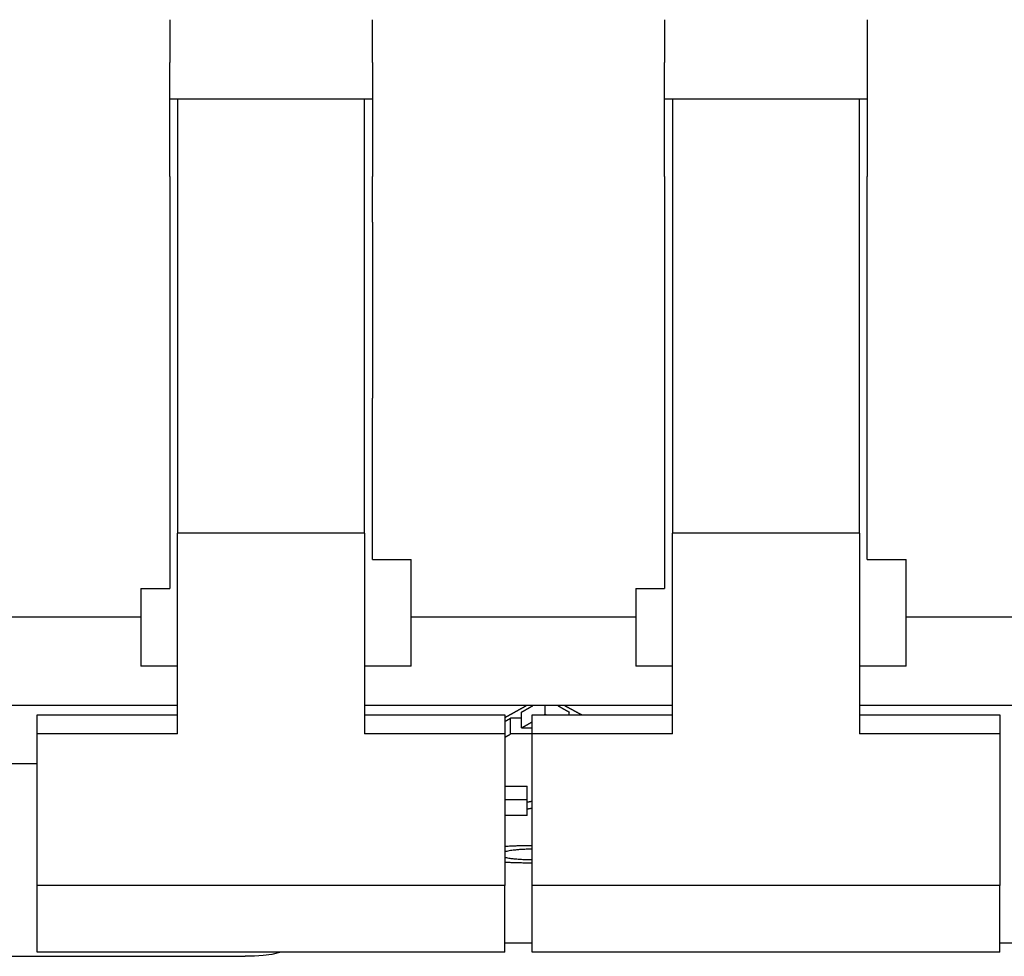
# Model space of a CAD drawing. Extents: x 81 to 689, y 70 to 556.
# Drawn here: x 326 to 339, y 70 to 82 of the extents above; entities that cross this region are included whole.
import ezdxf

# ---------------------------------------------------------------- set-up
doc = ezdxf.new("R2010")
doc.units = 0
doc.layers.add('VISIBLE__ISO_', color=7, linetype='CONTINUOUS')

msp = doc.modelspace()

# ---------------------------------------------------------------- linework, layer by layer
at = {"layer": 'VISIBLE__ISO_'}
for p, q in [((328.224, 82.194), (328.224, 81.644)), ((330.824, 81.644), (330.824, 82.194)), ((334.574, 82.194), (334.574, 81.644)), ((337.174, 82.194), (337.174, 81.644)), ((328.224, 80.182), (328.224, 81.644)), ((330.824, 81.644), (330.824, 80.182)), ((334.574, 80.182), (334.574, 81.644)), ((337.174, 81.644), (337.174, 80.182)), ((330.824, 81.172), (328.224, 81.172)), ((328.324, 81.172), (328.324, 75.606)), ((330.724, 75.606), (330.724, 81.172)), ((337.174, 81.172), (334.574, 81.172)), ((334.674, 81.172), (334.674, 75.606)), ((337.074, 75.606), (337.074, 81.172)), ((328.224, 80.182), (328.224, 79.596)), ((330.824, 79.596), (330.824, 80.182)), ((334.574, 80.182), (334.574, 79.596)), ((337.174, 79.596), (337.174, 80.182)), ((328.224, 79.596), (328.224, 77.335)), ((330.824, 79.596), (330.824, 77.335)), ((334.574, 79.596), (334.574, 77.335)), ((337.174, 77.335), (337.174, 79.596)), ((328.224, 77.335), (328.224, 74.894)), ((330.824, 75.267), (330.824, 77.335)), ((334.574, 77.335), (334.574, 74.894)), ((337.174, 75.267), (337.174, 77.335)), ((328.324, 73.03), (328.324, 75.606)), ((330.724, 75.606), (328.324, 75.606)), ((330.724, 75.606), (330.724, 73.03)), ((334.674, 73.03), (334.674, 75.606)), ((337.074, 75.606), (334.674, 75.606)), ((337.074, 75.606), (337.074, 73.03)), ((330.824, 75.267), (331.324, 75.267)), ((331.324, 74.53), (331.324, 75.267)), ((337.174, 75.267), (337.674, 75.267)), ((337.674, 74.53), (337.674, 75.267)), ((327.855, 74.894), (327.855, 74.53)), ((327.855, 74.894), (328.224, 74.894)), ((334.205, 74.894), (334.205, 74.53)), ((334.205, 74.894), (334.574, 74.894)), ((324.974, 74.53), (327.855, 74.53)), ((327.855, 74.53), (327.855, 73.897)), ((331.324, 74.53), (334.205, 74.53)), ((331.324, 73.897), (331.324, 74.53)), ((334.205, 74.53), (334.205, 73.897)), ((337.674, 74.53), (339.074, 74.53)), ((337.674, 73.897), (337.674, 74.53)), ((328.324, 73.897), (327.855, 73.897)), ((331.324, 73.897), (330.724, 73.897)), ((334.674, 73.897), (334.205, 73.897)), ((337.674, 73.897), (337.074, 73.897)), ((328.324, 73.391), (324.374, 73.391)), ((326.524, 73.274), (328.324, 73.274)), ((326.524, 73.03), (326.524, 73.274)), ((334.674, 73.391), (330.724, 73.391)), ((330.724, 73.274), (332.524, 73.274)), ((332.524, 73.274), (332.524, 73.03)), ((332.738, 73.106), (332.738, 73.308)), ((332.874, 73.274), (334.674, 73.274)), ((332.874, 73.03), (332.874, 73.274)), ((333.042, 73.281), (333.042, 73.391)), ((333.351, 73.274), (333.351, 73.308)), ((339.074, 73.391), (337.074, 73.391)), ((337.074, 73.274), (338.874, 73.274)), ((338.874, 73.274), (338.874, 73.03)), ((332.738, 73.23), (332.598, 73.23)), ((332.598, 73.027), (332.598, 73.23)), ((328.324, 73.03), (326.524, 73.03)), ((326.524, 71.081), (326.524, 73.03)), ((332.524, 73.03), (330.724, 73.03)), ((332.524, 73.03), (332.524, 71.081)), ((332.874, 73.027), (332.598, 73.027)), ((332.738, 73.106), (332.874, 73.106)), ((334.674, 73.03), (332.874, 73.03)), ((332.874, 71.081), (332.874, 73.03)), ((338.874, 73.03), (337.074, 73.03)), ((338.874, 73.03), (338.874, 71.081)), ((326.174, 72.649), (326.524, 72.649)), ((332.524, 72.359), (332.81, 72.359)), ((332.81, 72.154), (332.81, 72.359)), ((332.81, 72.183), (332.524, 72.183)), ((332.81, 72.066), (332.81, 72.154)), ((332.81, 71.981), (332.81, 72.066)), ((332.81, 71.981), (332.524, 71.981)), ((332.524, 71.081), (326.524, 71.081)), ((326.524, 70.226), (326.524, 71.081)), ((332.524, 70.226), (332.524, 71.081)), ((338.874, 71.081), (332.874, 71.081)), ((332.874, 70.226), (332.874, 71.081)), ((338.874, 70.226), (338.874, 71.081)), ((332.874, 70.341), (332.524, 70.341)), ((351.724, 70.341), (338.874, 70.341)), ((322.097, 70.174), (329.193, 70.174)), ((332.524, 70.226), (326.524, 70.226)), ((338.874, 70.226), (332.874, 70.226))]:
    msp.add_line(p, q, dxfattribs=at)
at = {"layer": 'VISIBLE__ISO_', "flags": 128}
for points in [[(332.524, 71.587), (332.539, 71.588), (332.554, 71.589), (332.568, 71.589), (332.582, 71.59), (332.596, 71.591), (332.61, 71.591), (332.624, 71.592), (332.638, 71.592), (332.652, 71.593), (332.667, 71.593), (332.681, 71.594), (332.696, 71.594), (332.71, 71.594), (332.725, 71.595), (332.74, 71.595), (332.755, 71.595), (332.769, 71.595), (332.784, 71.596), (332.799, 71.596), (332.814, 71.596), (332.829, 71.596), (332.844, 71.596), (332.859, 71.596), (332.874, 71.596)], [(332.874, 71.548), (332.858, 71.548), (332.842, 71.548), (332.827, 71.548), (332.811, 71.547), (332.796, 71.547), (332.781, 71.546), (332.766, 71.546), (332.752, 71.545), (332.737, 71.544), (332.724, 71.543), (332.711, 71.543), (332.698, 71.542), (332.685, 71.541), (332.673, 71.54), (332.66, 71.538), (332.646, 71.537), (332.63, 71.535), (332.613, 71.533), (332.596, 71.53), (332.579, 71.527), (332.562, 71.524), (332.548, 71.521), (332.535, 71.518), (332.524, 71.515)], [(332.524, 71.447), (332.535, 71.444), (332.547, 71.441), (332.559, 71.438), (332.573, 71.435), (332.586, 71.433), (332.6, 71.431), (332.613, 71.429), (332.627, 71.428), (332.64, 71.426), (332.653, 71.425), (332.666, 71.424), (332.679, 71.423), (332.693, 71.421), (332.707, 71.42), (332.722, 71.42), (332.737, 71.419), (332.753, 71.418), (332.769, 71.417), (332.786, 71.417), (332.803, 71.416), (332.821, 71.416), (332.838, 71.415), (332.856, 71.415), (332.874, 71.415)], [(332.874, 71.37), (332.859, 71.37), (332.843, 71.37), (332.828, 71.371), (332.813, 71.371), (332.798, 71.371), (332.783, 71.371), (332.768, 71.371), (332.753, 71.371), (332.738, 71.372), (332.723, 71.372), (332.708, 71.372), (332.694, 71.373), (332.679, 71.373), (332.664, 71.373), (332.65, 71.374), (332.635, 71.374), (332.621, 71.375), (332.607, 71.375), (332.593, 71.376), (332.578, 71.376), (332.565, 71.377), (332.551, 71.377), (332.537, 71.378), (332.524, 71.379)], [(329.65, 70.226), (329.536, 70.199), (329.423, 70.185), (329.31, 70.176), (329.193, 70.174)]]:
    msp.add_lwpolyline(points, dxfattribs=at)
at = {"layer": 'VISIBLE__ISO_'}
for points in [[(332.524, 73.239, 0), (332.526, 73.24, 0), (332.528, 73.242, 0), (332.531, 73.243, 0), (332.533, 73.244, 0), (332.535, 73.245, 0), (332.537, 73.246, 0), (332.539, 73.248, 0), (332.541, 73.249, 0), (332.543, 73.25, 0), (332.546, 73.251, 0), (332.548, 73.252, 0), (332.55, 73.253, 0), (332.552, 73.255, 0), (332.554, 73.256, 0), (332.556, 73.257, 0), (332.558, 73.258, 0), (332.561, 73.259, 0), (332.563, 73.26, 0), (332.565, 73.262, 0), (332.567, 73.263, 0), (332.569, 73.264, 0), (332.571, 73.265, 0), (332.573, 73.266, 0), (332.576, 73.267, 0), (332.578, 73.269, 0), (332.58, 73.27, 0), (332.582, 73.271, 0), (332.584, 73.272, 0), (332.586, 73.273, 0), (332.588, 73.275, 0), (332.591, 73.276, 0), (332.593, 73.277, 0), (332.595, 73.278, 0), (332.597, 73.279, 0), (332.599, 73.281, 0), (332.601, 73.282, 0), (332.603, 73.283, 0), (332.606, 73.284, 0), (332.608, 73.285, 0), (332.61, 73.286, 0), (332.612, 73.287, 0), (332.614, 73.289, 0), (332.616, 73.29, 0), (332.618, 73.291, 0), (332.621, 73.292, 0), (332.623, 73.293, 0), (332.625, 73.295, 0), (332.627, 73.296, 0), (332.629, 73.297, 0), (332.631, 73.298, 0), (332.634, 73.299, 0), (332.636, 73.3, 0), (332.638, 73.302, 0), (332.64, 73.303, 0), (332.642, 73.304, 0), (332.644, 73.305, 0), (332.646, 73.306, 0), (332.649, 73.308, 0), (332.651, 73.309, 0), (332.653, 73.31, 0), (332.655, 73.311, 0), (332.657, 73.312, 0), (332.659, 73.314, 0), (332.661, 73.315, 0), (332.664, 73.316, 0), (332.666, 73.317, 0), (332.668, 73.318, 0), (332.67, 73.32, 0), (332.672, 73.321, 0), (332.674, 73.322, 0), (332.676, 73.323, 0), (332.679, 73.324, 0), (332.681, 73.325, 0), (332.683, 73.327, 0), (332.685, 73.328, 0), (332.687, 73.329, 0), (332.689, 73.33, 0), (332.691, 73.331, 0), (332.694, 73.333, 0), (332.696, 73.334, 0), (332.698, 73.335, 0), (332.7, 73.336, 0), (332.702, 73.337, 0), (332.704, 73.338, 0), (332.706, 73.34, 0), (332.709, 73.341, 0), (332.711, 73.342, 0), (332.713, 73.343, 0), (332.715, 73.344, 0), (332.717, 73.346, 0), (332.719, 73.347, 0), (332.721, 73.348, 0), (332.724, 73.349, 0), (332.726, 73.35, 0), (332.728, 73.352, 0), (332.73, 73.353, 0), (332.732, 73.354, 0), (332.734, 73.355, 0), (332.736, 73.356, 0), (332.739, 73.358, 0), (332.741, 73.359, 0), (332.743, 73.36, 0), (332.745, 73.361, 0), (332.747, 73.362, 0), (332.749, 73.364, 0), (332.751, 73.365, 0), (332.754, 73.366, 0), (332.756, 73.367, 0), (332.758, 73.368, 0), (332.76, 73.37, 0), (332.762, 73.371, 0), (332.764, 73.372, 0), (332.766, 73.373, 0), (332.769, 73.374, 0), (332.771, 73.376, 0), (332.773, 73.377, 0), (332.775, 73.378, 0), (332.777, 73.379, 0), (332.779, 73.38, 0), (332.781, 73.382, 0), (332.784, 73.383, 0), (332.786, 73.384, 0), (332.788, 73.385, 0), (332.79, 73.386, 0), (332.792, 73.388, 0), (332.794, 73.389, 0), (332.796, 73.39, 0), (332.799, 73.391, 0)], [(332.738, 73.308, 0), (332.739, 73.308, 0), (332.74, 73.309, 0), (332.741, 73.31, 0), (332.743, 73.311, 0), (332.744, 73.311, 0), (332.745, 73.312, 0), (332.746, 73.312, 0), (332.747, 73.313, 0), (332.748, 73.314, 0), (332.749, 73.314, 0), (332.751, 73.315, 0), (332.752, 73.316, 0), (332.753, 73.316, 0), (332.754, 73.317, 0), (332.755, 73.318, 0), (332.756, 73.318, 0), (332.757, 73.319, 0), (332.758, 73.32, 0), (332.76, 73.32, 0), (332.761, 73.321, 0), (332.762, 73.322, 0), (332.763, 73.322, 0), (332.764, 73.323, 0), (332.765, 73.323, 0), (332.766, 73.324, 0), (332.768, 73.325, 0), (332.769, 73.325, 0), (332.77, 73.326, 0), (332.771, 73.327, 0), (332.772, 73.327, 0), (332.773, 73.328, 0), (332.774, 73.329, 0), (332.775, 73.329, 0), (332.777, 73.33, 0), (332.778, 73.331, 0), (332.779, 73.331, 0), (332.78, 73.332, 0), (332.781, 73.332, 0), (332.782, 73.333, 0), (332.783, 73.334, 0), (332.785, 73.334, 0), (332.786, 73.335, 0), (332.787, 73.336, 0), (332.788, 73.336, 0), (332.789, 73.337, 0), (332.79, 73.338, 0), (332.791, 73.338, 0), (332.792, 73.339, 0), (332.794, 73.34, 0), (332.795, 73.34, 0), (332.796, 73.341, 0), (332.797, 73.342, 0), (332.798, 73.342, 0), (332.799, 73.343, 0), (332.8, 73.344, 0), (332.802, 73.344, 0), (332.803, 73.345, 0), (332.804, 73.346, 0), (332.805, 73.346, 0), (332.806, 73.347, 0), (332.807, 73.347, 0), (332.808, 73.348, 0), (332.809, 73.349, 0), (332.811, 73.349, 0), (332.812, 73.35, 0), (332.813, 73.351, 0), (332.814, 73.351, 0), (332.815, 73.352, 0), (332.816, 73.353, 0), (332.817, 73.353, 0), (332.819, 73.354, 0), (332.82, 73.355, 0), (332.821, 73.355, 0), (332.822, 73.356, 0), (332.823, 73.356, 0), (332.824, 73.357, 0), (332.825, 73.358, 0), (332.827, 73.359, 0), (332.828, 73.359, 0), (332.829, 73.36, 0), (332.83, 73.36, 0), (332.831, 73.361, 0), (332.832, 73.362, 0), (332.833, 73.362, 0), (332.834, 73.363, 0), (332.836, 73.364, 0), (332.837, 73.364, 0), (332.838, 73.365, 0), (332.839, 73.366, 0), (332.84, 73.366, 0), (332.841, 73.367, 0), (332.842, 73.368, 0), (332.844, 73.368, 0), (332.845, 73.369, 0), (332.846, 73.37, 0), (332.847, 73.37, 0), (332.848, 73.371, 0), (332.849, 73.371, 0), (332.85, 73.372, 0), (332.851, 73.373, 0), (332.853, 73.374, 0), (332.854, 73.374, 0), (332.855, 73.375, 0), (332.856, 73.375, 0), (332.857, 73.376, 0), (332.858, 73.377, 0), (332.859, 73.377, 0), (332.861, 73.378, 0), (332.862, 73.379, 0), (332.863, 73.379, 0), (332.864, 73.38, 0), (332.865, 73.381, 0), (332.866, 73.381, 0), (332.867, 73.382, 0), (332.868, 73.383, 0), (332.87, 73.383, 0), (332.871, 73.384, 0), (332.872, 73.385, 0), (332.873, 73.385, 0), (332.874, 73.386, 0), (332.875, 73.386, 0), (332.876, 73.387, 0), (332.878, 73.388, 0), (332.879, 73.388, 0), (332.88, 73.389, 0), (332.881, 73.39, 0), (332.882, 73.391, 0), (332.883, 73.391, 0)], [(333.029, 73.274, 0), (333.029, 73.274, 0), (333.03, 73.274, 0), (333.03, 73.274, 0), (333.03, 73.274, 0), (333.03, 73.274, 0), (333.03, 73.274, 0), (333.03, 73.274, 0), (333.03, 73.274, 0), (333.03, 73.274, 0), (333.03, 73.274, 0), (333.03, 73.274, 0), (333.031, 73.274, 0), (333.031, 73.274, 0), (333.031, 73.275, 0), (333.031, 73.275, 0), (333.031, 73.275, 0), (333.031, 73.275, 0), (333.031, 73.275, 0), (333.031, 73.275, 0), (333.031, 73.275, 0), (333.031, 73.275, 0), (333.032, 73.275, 0), (333.032, 73.275, 0), (333.032, 73.275, 0), (333.032, 73.275, 0), (333.032, 73.275, 0), (333.032, 73.275, 0), (333.032, 73.275, 0), (333.032, 73.275, 0), (333.032, 73.275, 0), (333.032, 73.275, 0), (333.033, 73.276, 0), (333.033, 73.276, 0), (333.033, 73.276, 0), (333.033, 73.276, 0), (333.033, 73.276, 0), (333.033, 73.276, 0), (333.033, 73.276, 0), (333.033, 73.276, 0), (333.033, 73.276, 0), (333.033, 73.276, 0), (333.034, 73.276, 0), (333.034, 73.276, 0), (333.034, 73.276, 0), (333.034, 73.276, 0), (333.034, 73.276, 0), (333.034, 73.276, 0), (333.034, 73.276, 0), (333.034, 73.277, 0), (333.034, 73.277, 0), (333.034, 73.277, 0), (333.035, 73.277, 0), (333.035, 73.277, 0), (333.035, 73.277, 0), (333.035, 73.277, 0), (333.035, 73.277, 0), (333.035, 73.277, 0), (333.035, 73.277, 0), (333.035, 73.277, 0), (333.035, 73.277, 0), (333.036, 73.277, 0), (333.036, 73.277, 0), (333.036, 73.277, 0), (333.036, 73.278, 0), (333.036, 73.278, 0), (333.036, 73.278, 0), (333.036, 73.278, 0), (333.036, 73.278, 0), (333.036, 73.278, 0), (333.036, 73.278, 0), (333.037, 73.278, 0), (333.037, 73.278, 0), (333.037, 73.278, 0), (333.037, 73.278, 0), (333.037, 73.278, 0), (333.037, 73.278, 0), (333.037, 73.278, 0), (333.037, 73.278, 0), (333.037, 73.278, 0), (333.037, 73.278, 0), (333.038, 73.278, 0), (333.038, 73.279, 0), (333.038, 73.279, 0), (333.038, 73.279, 0), (333.038, 73.279, 0), (333.038, 73.279, 0), (333.038, 73.279, 0), (333.038, 73.279, 0), (333.038, 73.279, 0), (333.038, 73.279, 0), (333.039, 73.279, 0), (333.039, 73.279, 0), (333.039, 73.279, 0), (333.039, 73.279, 0), (333.039, 73.279, 0), (333.039, 73.279, 0), (333.039, 73.279, 0), (333.039, 73.279, 0), (333.039, 73.28, 0), (333.039, 73.28, 0), (333.04, 73.28, 0), (333.04, 73.28, 0), (333.04, 73.28, 0), (333.04, 73.28, 0), (333.04, 73.28, 0), (333.04, 73.28, 0), (333.04, 73.28, 0), (333.04, 73.28, 0), (333.04, 73.28, 0), (333.04, 73.28, 0), (333.041, 73.28, 0), (333.041, 73.28, 0), (333.041, 73.28, 0), (333.041, 73.281, 0), (333.041, 73.281, 0), (333.041, 73.281, 0), (333.041, 73.281, 0), (333.041, 73.281, 0), (333.041, 73.281, 0), (333.042, 73.281, 0), (333.042, 73.281, 0), (333.042, 73.281, 0), (333.042, 73.281, 0), (333.042, 73.281, 0), (333.042, 73.281, 0), (333.042, 73.281, 0), (333.042, 73.281, 0), (333.042, 73.281, 0)], [(333.042, 73.281, 0), (333.042, 73.281, 0), (333.043, 73.281, 0), (333.043, 73.281, 0), (333.043, 73.281, 0), (333.043, 73.281, 0), (333.043, 73.281, 0), (333.043, 73.281, 0), (333.043, 73.281, 0), (333.043, 73.281, 0), (333.043, 73.281, 0), (333.043, 73.281, 0), (333.044, 73.281, 0), (333.044, 73.281, 0), (333.044, 73.281, 0), (333.044, 73.28, 0), (333.044, 73.28, 0), (333.044, 73.28, 0), (333.044, 73.28, 0), (333.044, 73.28, 0), (333.044, 73.28, 0), (333.044, 73.28, 0), (333.045, 73.28, 0), (333.045, 73.28, 0), (333.045, 73.28, 0), (333.045, 73.28, 0), (333.045, 73.28, 0), (333.045, 73.28, 0), (333.045, 73.28, 0), (333.045, 73.28, 0), (333.045, 73.279, 0), (333.046, 73.279, 0), (333.046, 73.279, 0), (333.046, 73.279, 0), (333.046, 73.279, 0), (333.046, 73.279, 0), (333.046, 73.279, 0), (333.046, 73.279, 0), (333.046, 73.279, 0), (333.046, 73.279, 0), (333.046, 73.279, 0), (333.047, 73.279, 0), (333.047, 73.279, 0), (333.047, 73.279, 0), (333.047, 73.279, 0), (333.047, 73.279, 0), (333.047, 73.279, 0), (333.047, 73.278, 0), (333.047, 73.278, 0), (333.047, 73.278, 0), (333.047, 73.278, 0), (333.048, 73.278, 0), (333.048, 73.278, 0), (333.048, 73.278, 0), (333.048, 73.278, 0), (333.048, 73.278, 0), (333.048, 73.278, 0), (333.048, 73.278, 0), (333.048, 73.278, 0), (333.048, 73.278, 0), (333.049, 73.278, 0), (333.049, 73.278, 0), (333.049, 73.278, 0), (333.049, 73.278, 0), (333.049, 73.278, 0), (333.049, 73.277, 0), (333.049, 73.277, 0), (333.049, 73.277, 0), (333.049, 73.277, 0), (333.049, 73.277, 0), (333.05, 73.277, 0), (333.05, 73.277, 0), (333.05, 73.277, 0), (333.05, 73.277, 0), (333.05, 73.277, 0), (333.05, 73.277, 0), (333.05, 73.277, 0), (333.05, 73.277, 0), (333.05, 73.277, 0), (333.05, 73.277, 0), (333.051, 73.276, 0), (333.051, 73.276, 0), (333.051, 73.276, 0), (333.051, 73.276, 0), (333.051, 73.276, 0), (333.051, 73.276, 0), (333.051, 73.276, 0), (333.051, 73.276, 0), (333.051, 73.276, 0), (333.051, 73.276, 0), (333.052, 73.276, 0), (333.052, 73.276, 0), (333.052, 73.276, 0), (333.052, 73.276, 0), (333.052, 73.276, 0), (333.052, 73.276, 0), (333.052, 73.276, 0), (333.052, 73.275, 0), (333.052, 73.275, 0), (333.053, 73.275, 0), (333.053, 73.275, 0), (333.053, 73.275, 0), (333.053, 73.275, 0), (333.053, 73.275, 0), (333.053, 73.275, 0), (333.053, 73.275, 0), (333.053, 73.275, 0), (333.053, 73.275, 0), (333.053, 73.275, 0), (333.054, 73.275, 0), (333.054, 73.275, 0), (333.054, 73.275, 0), (333.054, 73.275, 0), (333.054, 73.275, 0), (333.054, 73.275, 0), (333.054, 73.274, 0), (333.054, 73.274, 0), (333.054, 73.274, 0), (333.054, 73.274, 0), (333.055, 73.274, 0), (333.055, 73.274, 0), (333.055, 73.274, 0), (333.055, 73.274, 0), (333.055, 73.274, 0), (333.055, 73.274, 0), (333.055, 73.274, 0), (333.055, 73.274, 0), (333.055, 73.274, 0), (333.056, 73.274, 0)], [(333.204, 73.391, 0), (333.205, 73.391, 0), (333.206, 73.39, 0), (333.207, 73.389, 0), (333.209, 73.388, 0), (333.21, 73.388, 0), (333.211, 73.387, 0), (333.212, 73.386, 0), (333.213, 73.386, 0), (333.214, 73.385, 0), (333.215, 73.385, 0), (333.217, 73.384, 0), (333.218, 73.383, 0), (333.219, 73.383, 0), (333.22, 73.382, 0), (333.221, 73.381, 0), (333.222, 73.381, 0), (333.223, 73.38, 0), (333.225, 73.379, 0), (333.226, 73.379, 0), (333.227, 73.378, 0), (333.228, 73.377, 0), (333.229, 73.377, 0), (333.23, 73.376, 0), (333.232, 73.375, 0), (333.233, 73.375, 0), (333.234, 73.374, 0), (333.235, 73.374, 0), (333.236, 73.373, 0), (333.237, 73.372, 0), (333.238, 73.371, 0), (333.24, 73.371, 0), (333.241, 73.37, 0), (333.242, 73.37, 0), (333.243, 73.369, 0), (333.244, 73.368, 0), (333.245, 73.368, 0), (333.247, 73.367, 0), (333.248, 73.366, 0), (333.249, 73.366, 0), (333.25, 73.365, 0), (333.251, 73.364, 0), (333.252, 73.364, 0), (333.253, 73.363, 0), (333.255, 73.362, 0), (333.256, 73.362, 0), (333.257, 73.361, 0), (333.258, 73.36, 0), (333.259, 73.36, 0), (333.26, 73.359, 0), (333.261, 73.359, 0), (333.263, 73.358, 0), (333.264, 73.357, 0), (333.265, 73.356, 0), (333.266, 73.356, 0), (333.267, 73.355, 0), (333.268, 73.355, 0), (333.27, 73.354, 0), (333.271, 73.353, 0), (333.272, 73.353, 0), (333.273, 73.352, 0), (333.274, 73.351, 0), (333.275, 73.351, 0), (333.276, 73.35, 0), (333.278, 73.349, 0), (333.279, 73.349, 0), (333.28, 73.348, 0), (333.281, 73.347, 0), (333.282, 73.347, 0), (333.283, 73.346, 0), (333.285, 73.346, 0), (333.286, 73.345, 0), (333.287, 73.344, 0), (333.288, 73.344, 0), (333.289, 73.343, 0), (333.29, 73.342, 0), (333.291, 73.342, 0), (333.293, 73.341, 0), (333.294, 73.34, 0), (333.295, 73.34, 0), (333.296, 73.339, 0), (333.297, 73.338, 0), (333.298, 73.338, 0), (333.3, 73.337, 0), (333.301, 73.336, 0), (333.302, 73.336, 0), (333.303, 73.335, 0), (333.304, 73.334, 0), (333.305, 73.334, 0), (333.306, 73.333, 0), (333.308, 73.332, 0), (333.309, 73.332, 0), (333.31, 73.331, 0), (333.311, 73.331, 0), (333.312, 73.33, 0), (333.313, 73.329, 0), (333.314, 73.329, 0), (333.316, 73.328, 0), (333.317, 73.327, 0), (333.318, 73.327, 0), (333.319, 73.326, 0), (333.32, 73.325, 0), (333.321, 73.325, 0), (333.323, 73.324, 0), (333.324, 73.323, 0), (333.325, 73.323, 0), (333.326, 73.322, 0), (333.327, 73.322, 0), (333.328, 73.321, 0), (333.329, 73.32, 0), (333.331, 73.32, 0), (333.332, 73.319, 0), (333.333, 73.318, 0), (333.334, 73.318, 0), (333.335, 73.317, 0), (333.336, 73.316, 0), (333.338, 73.316, 0), (333.339, 73.315, 0), (333.34, 73.314, 0), (333.341, 73.314, 0), (333.342, 73.313, 0), (333.343, 73.312, 0), (333.344, 73.312, 0), (333.346, 73.311, 0), (333.347, 73.311, 0), (333.348, 73.31, 0), (333.349, 73.309, 0), (333.35, 73.308, 0), (333.351, 73.308, 0)], [(333.293, 73.391, 0), (333.295, 73.39, 0), (333.297, 73.389, 0), (333.298, 73.388, 0), (333.3, 73.387, 0), (333.302, 73.386, 0), (333.304, 73.386, 0), (333.305, 73.385, 0), (333.307, 73.384, 0), (333.309, 73.383, 0), (333.31, 73.382, 0), (333.312, 73.381, 0), (333.314, 73.38, 0), (333.315, 73.379, 0), (333.317, 73.378, 0), (333.319, 73.377, 0), (333.321, 73.376, 0), (333.322, 73.375, 0), (333.324, 73.374, 0), (333.326, 73.374, 0), (333.327, 73.373, 0), (333.329, 73.372, 0), (333.331, 73.371, 0), (333.332, 73.37, 0), (333.334, 73.369, 0), (333.336, 73.368, 0), (333.338, 73.367, 0), (333.339, 73.366, 0), (333.341, 73.365, 0), (333.343, 73.364, 0), (333.344, 73.363, 0), (333.346, 73.362, 0), (333.348, 73.362, 0), (333.349, 73.361, 0), (333.351, 73.36, 0), (333.353, 73.359, 0), (333.355, 73.358, 0), (333.356, 73.357, 0), (333.358, 73.356, 0), (333.36, 73.355, 0), (333.361, 73.354, 0), (333.363, 73.353, 0), (333.365, 73.352, 0), (333.366, 73.351, 0), (333.368, 73.35, 0), (333.37, 73.35, 0), (333.372, 73.349, 0), (333.373, 73.348, 0), (333.375, 73.347, 0), (333.377, 73.346, 0), (333.378, 73.345, 0), (333.38, 73.344, 0), (333.382, 73.343, 0), (333.383, 73.342, 0), (333.385, 73.341, 0), (333.387, 73.34, 0), (333.388, 73.34, 0), (333.39, 73.338, 0), (333.392, 73.338, 0), (333.394, 73.337, 0), (333.395, 73.336, 0), (333.397, 73.335, 0), (333.399, 73.334, 0), (333.4, 73.333, 0), (333.402, 73.332, 0), (333.404, 73.331, 0), (333.405, 73.33, 0), (333.407, 73.329, 0), (333.409, 73.328, 0), (333.411, 73.328, 0), (333.412, 73.327, 0), (333.414, 73.326, 0), (333.416, 73.325, 0), (333.417, 73.324, 0), (333.419, 73.323, 0), (333.421, 73.322, 0), (333.422, 73.321, 0), (333.424, 73.32, 0), (333.426, 73.319, 0), (333.428, 73.318, 0), (333.429, 73.317, 0), (333.431, 73.317, 0), (333.433, 73.316, 0), (333.434, 73.315, 0), (333.436, 73.314, 0), (333.438, 73.313, 0), (333.439, 73.312, 0), (333.441, 73.311, 0), (333.443, 73.31, 0), (333.445, 73.309, 0), (333.446, 73.308, 0), (333.448, 73.307, 0), (333.45, 73.306, 0), (333.451, 73.306, 0), (333.453, 73.305, 0), (333.455, 73.304, 0), (333.456, 73.303, 0), (333.458, 73.302, 0), (333.46, 73.301, 0), (333.462, 73.3, 0), (333.463, 73.299, 0), (333.465, 73.298, 0), (333.467, 73.297, 0), (333.468, 73.296, 0), (333.47, 73.296, 0), (333.472, 73.295, 0), (333.473, 73.294, 0), (333.475, 73.293, 0), (333.477, 73.292, 0), (333.479, 73.291, 0), (333.48, 73.29, 0), (333.482, 73.289, 0), (333.484, 73.288, 0), (333.485, 73.287, 0), (333.487, 73.286, 0), (333.489, 73.285, 0), (333.49, 73.285, 0), (333.492, 73.284, 0), (333.494, 73.283, 0), (333.496, 73.282, 0), (333.497, 73.281, 0), (333.499, 73.28, 0), (333.501, 73.279, 0), (333.502, 73.278, 0), (333.504, 73.277, 0), (333.506, 73.276, 0), (333.507, 73.275, 0), (333.509, 73.275, 0), (333.511, 73.274, 0)], [(332.524, 73.188, 0), (332.525, 73.189, 0), (332.525, 73.189, 0), (332.526, 73.189, 0), (332.526, 73.19, 0), (332.527, 73.19, 0), (332.528, 73.19, 0), (332.528, 73.191, 0), (332.529, 73.191, 0), (332.529, 73.191, 0), (332.53, 73.192, 0), (332.53, 73.192, 0), (332.531, 73.192, 0), (332.532, 73.192, 0), (332.532, 73.193, 0), (332.533, 73.193, 0), (332.533, 73.193, 0), (332.534, 73.194, 0), (332.535, 73.194, 0), (332.535, 73.194, 0), (332.536, 73.195, 0), (332.536, 73.195, 0), (332.537, 73.195, 0), (332.537, 73.196, 0), (332.538, 73.196, 0), (332.539, 73.196, 0), (332.539, 73.197, 0), (332.54, 73.197, 0), (332.54, 73.197, 0), (332.541, 73.198, 0), (332.541, 73.198, 0), (332.542, 73.198, 0), (332.543, 73.199, 0), (332.543, 73.199, 0), (332.544, 73.199, 0), (332.544, 73.2, 0), (332.545, 73.2, 0), (332.545, 73.2, 0), (332.546, 73.201, 0), (332.547, 73.201, 0), (332.547, 73.201, 0), (332.548, 73.201, 0), (332.548, 73.202, 0), (332.549, 73.202, 0), (332.549, 73.202, 0), (332.55, 73.203, 0), (332.551, 73.203, 0), (332.551, 73.203, 0), (332.552, 73.204, 0), (332.552, 73.204, 0), (332.553, 73.204, 0), (332.553, 73.205, 0), (332.554, 73.205, 0), (332.555, 73.205, 0), (332.555, 73.206, 0), (332.556, 73.206, 0), (332.556, 73.206, 0), (332.557, 73.207, 0), (332.558, 73.207, 0), (332.558, 73.207, 0), (332.559, 73.208, 0), (332.559, 73.208, 0), (332.56, 73.208, 0), (332.56, 73.209, 0), (332.561, 73.209, 0), (332.562, 73.209, 0), (332.562, 73.21, 0), (332.563, 73.21, 0), (332.563, 73.21, 0), (332.564, 73.21, 0), (332.564, 73.211, 0), (332.565, 73.211, 0), (332.566, 73.212, 0), (332.566, 73.212, 0), (332.567, 73.212, 0), (332.567, 73.212, 0), (332.568, 73.213, 0), (332.568, 73.213, 0), (332.569, 73.213, 0), (332.57, 73.214, 0), (332.57, 73.214, 0), (332.571, 73.214, 0), (332.571, 73.215, 0), (332.572, 73.215, 0), (332.572, 73.215, 0), (332.573, 73.216, 0), (332.574, 73.216, 0), (332.574, 73.216, 0), (332.575, 73.217, 0), (332.575, 73.217, 0), (332.576, 73.217, 0), (332.576, 73.218, 0), (332.577, 73.218, 0), (332.578, 73.218, 0), (332.578, 73.219, 0), (332.579, 73.219, 0), (332.579, 73.219, 0), (332.58, 73.219, 0), (332.581, 73.22, 0), (332.581, 73.22, 0), (332.582, 73.221, 0), (332.582, 73.221, 0), (332.583, 73.221, 0), (332.583, 73.222, 0), (332.584, 73.222, 0), (332.585, 73.222, 0), (332.585, 73.222, 0), (332.586, 73.223, 0), (332.586, 73.223, 0), (332.587, 73.223, 0), (332.587, 73.224, 0), (332.588, 73.224, 0), (332.589, 73.224, 0), (332.589, 73.225, 0), (332.59, 73.225, 0), (332.59, 73.225, 0), (332.591, 73.226, 0), (332.591, 73.226, 0), (332.592, 73.226, 0), (332.593, 73.227, 0), (332.593, 73.227, 0), (332.594, 73.227, 0), (332.594, 73.228, 0), (332.595, 73.228, 0), (332.595, 73.228, 0), (332.596, 73.229, 0), (332.597, 73.229, 0), (332.597, 73.229, 0), (332.598, 73.23, 0)], [(332.738, 73.106, 0), (332.739, 73.106, 0), (332.74, 73.107, 0), (332.741, 73.107, 0), (332.742, 73.108, 0), (332.743, 73.109, 0), (332.744, 73.109, 0), (332.745, 73.11, 0), (332.747, 73.11, 0), (332.748, 73.111, 0), (332.749, 73.112, 0), (332.75, 73.112, 0), (332.751, 73.113, 0), (332.752, 73.113, 0), (332.753, 73.114, 0), (332.754, 73.115, 0), (332.755, 73.115, 0), (332.756, 73.116, 0), (332.757, 73.117, 0), (332.758, 73.117, 0), (332.759, 73.118, 0), (332.76, 73.118, 0), (332.761, 73.119, 0), (332.762, 73.12, 0), (332.764, 73.12, 0), (332.765, 73.121, 0), (332.766, 73.121, 0), (332.767, 73.122, 0), (332.768, 73.123, 0), (332.769, 73.123, 0), (332.77, 73.124, 0), (332.771, 73.124, 0), (332.772, 73.125, 0), (332.773, 73.126, 0), (332.774, 73.126, 0), (332.775, 73.127, 0), (332.776, 73.127, 0), (332.777, 73.128, 0), (332.778, 73.129, 0), (332.78, 73.129, 0), (332.781, 73.13, 0), (332.782, 73.13, 0), (332.783, 73.131, 0), (332.784, 73.132, 0), (332.785, 73.132, 0), (332.786, 73.133, 0), (332.787, 73.133, 0), (332.788, 73.134, 0), (332.789, 73.135, 0), (332.79, 73.135, 0), (332.791, 73.136, 0), (332.792, 73.136, 0), (332.793, 73.137, 0), (332.794, 73.138, 0), (332.795, 73.138, 0), (332.797, 73.139, 0), (332.798, 73.139, 0), (332.799, 73.14, 0), (332.8, 73.141, 0), (332.801, 73.141, 0), (332.802, 73.142, 0), (332.803, 73.143, 0), (332.804, 73.143, 0), (332.805, 73.144, 0), (332.806, 73.144, 0), (332.807, 73.145, 0), (332.808, 73.146, 0), (332.809, 73.146, 0), (332.81, 73.147, 0), (332.811, 73.147, 0), (332.812, 73.148, 0), (332.814, 73.149, 0), (332.815, 73.149, 0), (332.816, 73.15, 0), (332.817, 73.15, 0), (332.818, 73.151, 0), (332.819, 73.152, 0), (332.82, 73.152, 0), (332.821, 73.153, 0), (332.822, 73.153, 0), (332.823, 73.154, 0), (332.824, 73.155, 0), (332.825, 73.155, 0), (332.826, 73.156, 0), (332.827, 73.157, 0), (332.828, 73.157, 0), (332.829, 73.158, 0), (332.831, 73.158, 0), (332.832, 73.159, 0), (332.833, 73.16, 0), (332.834, 73.16, 0), (332.835, 73.161, 0), (332.836, 73.162, 0), (332.837, 73.162, 0), (332.838, 73.163, 0), (332.839, 73.163, 0), (332.84, 73.164, 0), (332.841, 73.165, 0), (332.842, 73.165, 0), (332.843, 73.166, 0), (332.844, 73.166, 0), (332.845, 73.167, 0), (332.847, 73.168, 0), (332.848, 73.168, 0), (332.849, 73.169, 0), (332.85, 73.169, 0), (332.851, 73.17, 0), (332.852, 73.171, 0), (332.853, 73.171, 0), (332.854, 73.172, 0), (332.855, 73.172, 0), (332.856, 73.173, 0), (332.857, 73.174, 0), (332.858, 73.174, 0), (332.859, 73.175, 0), (332.86, 73.175, 0), (332.861, 73.176, 0), (332.862, 73.177, 0), (332.864, 73.177, 0), (332.865, 73.178, 0), (332.866, 73.179, 0), (332.867, 73.179, 0), (332.868, 73.18, 0), (332.869, 73.18, 0), (332.87, 73.181, 0), (332.871, 73.182, 0), (332.872, 73.182, 0), (332.873, 73.183, 0), (332.874, 73.183, 0)], [(332.524, 72.986, 0), (332.525, 72.986, 0), (332.525, 72.987, 0), (332.526, 72.987, 0), (332.526, 72.987, 0), (332.527, 72.988, 0), (332.528, 72.988, 0), (332.528, 72.988, 0), (332.529, 72.989, 0), (332.529, 72.989, 0), (332.53, 72.989, 0), (332.53, 72.99, 0), (332.531, 72.99, 0), (332.532, 72.99, 0), (332.532, 72.991, 0), (332.533, 72.991, 0), (332.533, 72.991, 0), (332.534, 72.992, 0), (332.535, 72.992, 0), (332.535, 72.992, 0), (332.536, 72.993, 0), (332.536, 72.993, 0), (332.537, 72.993, 0), (332.537, 72.993, 0), (332.538, 72.994, 0), (332.539, 72.994, 0), (332.539, 72.994, 0), (332.54, 72.995, 0), (332.54, 72.995, 0), (332.541, 72.995, 0), (332.541, 72.996, 0), (332.542, 72.996, 0), (332.543, 72.996, 0), (332.543, 72.997, 0), (332.544, 72.997, 0), (332.544, 72.997, 0), (332.545, 72.998, 0), (332.545, 72.998, 0), (332.546, 72.998, 0), (332.547, 72.999, 0), (332.547, 72.999, 0), (332.548, 72.999, 0), (332.548, 73, 0), (332.549, 73, 0), (332.549, 73, 0), (332.55, 73.001, 0), (332.551, 73.001, 0), (332.551, 73.001, 0), (332.552, 73.001, 0), (332.552, 73.002, 0), (332.553, 73.002, 0), (332.553, 73.002, 0), (332.554, 73.003, 0), (332.555, 73.003, 0), (332.555, 73.003, 0), (332.556, 73.004, 0), (332.556, 73.004, 0), (332.557, 73.004, 0), (332.558, 73.005, 0), (332.558, 73.005, 0), (332.559, 73.005, 0), (332.559, 73.006, 0), (332.56, 73.006, 0), (332.56, 73.006, 0), (332.561, 73.007, 0), (332.562, 73.007, 0), (332.562, 73.007, 0), (332.563, 73.008, 0), (332.563, 73.008, 0), (332.564, 73.008, 0), (332.564, 73.009, 0), (332.565, 73.009, 0), (332.566, 73.009, 0), (332.566, 73.01, 0), (332.567, 73.01, 0), (332.567, 73.01, 0), (332.568, 73.01, 0), (332.568, 73.011, 0), (332.569, 73.011, 0), (332.57, 73.011, 0), (332.57, 73.012, 0), (332.571, 73.012, 0), (332.571, 73.012, 0), (332.572, 73.013, 0), (332.572, 73.013, 0), (332.573, 73.013, 0), (332.574, 73.014, 0), (332.574, 73.014, 0), (332.575, 73.014, 0), (332.575, 73.015, 0), (332.576, 73.015, 0), (332.576, 73.015, 0), (332.577, 73.016, 0), (332.578, 73.016, 0), (332.578, 73.016, 0), (332.579, 73.017, 0), (332.579, 73.017, 0), (332.58, 73.017, 0), (332.581, 73.018, 0), (332.581, 73.018, 0), (332.582, 73.018, 0), (332.582, 73.019, 0), (332.583, 73.019, 0), (332.583, 73.019, 0), (332.584, 73.019, 0), (332.585, 73.02, 0), (332.585, 73.02, 0), (332.586, 73.02, 0), (332.586, 73.021, 0), (332.587, 73.021, 0), (332.587, 73.022, 0), (332.588, 73.022, 0), (332.589, 73.022, 0), (332.589, 73.022, 0), (332.59, 73.023, 0), (332.59, 73.023, 0), (332.591, 73.023, 0), (332.591, 73.024, 0), (332.592, 73.024, 0), (332.593, 73.024, 0), (332.593, 73.025, 0), (332.594, 73.025, 0), (332.594, 73.025, 0), (332.595, 73.026, 0), (332.595, 73.026, 0), (332.596, 73.026, 0), (332.597, 73.027, 0), (332.597, 73.027, 0), (332.598, 73.027, 0)], [(332.81, 72.154, 0), (332.81, 72.154, 0), (332.811, 72.154, 0), (332.811, 72.154, 0), (332.812, 72.154, 0), (332.812, 72.155, 0), (332.813, 72.155, 0), (332.813, 72.155, 0), (332.814, 72.155, 0), (332.814, 72.155, 0), (332.815, 72.155, 0), (332.815, 72.155, 0), (332.816, 72.155, 0), (332.816, 72.155, 0), (332.817, 72.155, 0), (332.817, 72.156, 0), (332.818, 72.156, 0), (332.818, 72.156, 0), (332.819, 72.156, 0), (332.819, 72.156, 0), (332.82, 72.156, 0), (332.82, 72.156, 0), (332.821, 72.156, 0), (332.821, 72.156, 0), (332.822, 72.156, 0), (332.822, 72.156, 0), (332.823, 72.156, 0), (332.823, 72.156, 0), (332.824, 72.157, 0), (332.824, 72.157, 0), (332.825, 72.157, 0), (332.825, 72.157, 0), (332.826, 72.157, 0), (332.826, 72.157, 0), (332.827, 72.157, 0), (332.827, 72.157, 0), (332.828, 72.157, 0), (332.828, 72.157, 0), (332.829, 72.157, 0), (332.829, 72.157, 0), (332.83, 72.158, 0), (332.83, 72.158, 0), (332.831, 72.158, 0), (332.831, 72.158, 0), (332.832, 72.158, 0), (332.832, 72.158, 0), (332.833, 72.158, 0), (332.833, 72.158, 0), (332.834, 72.158, 0), (332.834, 72.158, 0), (332.835, 72.159, 0), (332.835, 72.159, 0), (332.836, 72.159, 0), (332.836, 72.159, 0), (332.837, 72.159, 0), (332.837, 72.159, 0), (332.838, 72.159, 0), (332.838, 72.159, 0), (332.839, 72.159, 0), (332.839, 72.159, 0), (332.84, 72.159, 0), (332.84, 72.159, 0), (332.841, 72.159, 0), (332.841, 72.16, 0), (332.842, 72.16, 0), (332.842, 72.16, 0), (332.843, 72.16, 0), (332.843, 72.16, 0), (332.844, 72.16, 0), (332.844, 72.16, 0), (332.845, 72.16, 0), (332.845, 72.16, 0), (332.846, 72.16, 0), (332.846, 72.16, 0), (332.847, 72.16, 0), (332.847, 72.161, 0), (332.848, 72.161, 0), (332.848, 72.161, 0), (332.849, 72.161, 0), (332.849, 72.161, 0), (332.85, 72.161, 0), (332.85, 72.161, 0), (332.851, 72.161, 0), (332.851, 72.161, 0), (332.852, 72.161, 0), (332.852, 72.162, 0), (332.853, 72.162, 0), (332.853, 72.162, 0), (332.854, 72.162, 0), (332.854, 72.162, 0), (332.855, 72.162, 0), (332.855, 72.162, 0), (332.856, 72.162, 0), (332.857, 72.162, 0), (332.857, 72.162, 0), (332.858, 72.162, 0), (332.858, 72.162, 0), (332.859, 72.162, 0), (332.859, 72.163, 0), (332.86, 72.163, 0), (332.86, 72.163, 0), (332.861, 72.163, 0), (332.861, 72.163, 0), (332.862, 72.163, 0), (332.862, 72.163, 0), (332.863, 72.163, 0), (332.863, 72.163, 0), (332.864, 72.163, 0), (332.864, 72.163, 0), (332.865, 72.163, 0), (332.865, 72.164, 0), (332.866, 72.164, 0), (332.866, 72.164, 0), (332.867, 72.164, 0), (332.867, 72.164, 0), (332.868, 72.164, 0), (332.868, 72.164, 0), (332.869, 72.164, 0), (332.869, 72.164, 0), (332.87, 72.164, 0), (332.87, 72.165, 0), (332.871, 72.165, 0), (332.871, 72.165, 0), (332.872, 72.165, 0), (332.872, 72.165, 0), (332.873, 72.165, 0), (332.873, 72.165, 0), (332.874, 72.165, 0), (332.874, 72.165, 0)], [(332.81, 72.066, 0), (332.81, 72.066, 0), (332.811, 72.066, 0), (332.811, 72.066, 0), (332.812, 72.066, 0), (332.812, 72.066, 0), (332.813, 72.066, 0), (332.813, 72.066, 0), (332.814, 72.066, 0), (332.814, 72.066, 0), (332.815, 72.066, 0), (332.815, 72.066, 0), (332.816, 72.067, 0), (332.816, 72.067, 0), (332.817, 72.067, 0), (332.817, 72.067, 0), (332.818, 72.067, 0), (332.818, 72.067, 0), (332.819, 72.067, 0), (332.819, 72.067, 0), (332.82, 72.067, 0), (332.82, 72.067, 0), (332.821, 72.067, 0), (332.821, 72.067, 0), (332.822, 72.067, 0), (332.822, 72.067, 0), (332.823, 72.068, 0), (332.823, 72.068, 0), (332.824, 72.068, 0), (332.824, 72.068, 0), (332.825, 72.068, 0), (332.825, 72.068, 0), (332.826, 72.068, 0), (332.826, 72.068, 0), (332.827, 72.068, 0), (332.827, 72.068, 0), (332.828, 72.068, 0), (332.828, 72.069, 0), (332.829, 72.069, 0), (332.829, 72.069, 0), (332.83, 72.069, 0), (332.83, 72.069, 0), (332.831, 72.069, 0), (332.831, 72.069, 0), (332.832, 72.069, 0), (332.832, 72.069, 0), (332.833, 72.069, 0), (332.833, 72.069, 0), (332.834, 72.069, 0), (332.834, 72.069, 0), (332.835, 72.07, 0), (332.835, 72.07, 0), (332.836, 72.07, 0), (332.836, 72.07, 0), (332.837, 72.07, 0), (332.837, 72.07, 0), (332.838, 72.07, 0), (332.838, 72.07, 0), (332.839, 72.07, 0), (332.839, 72.07, 0), (332.84, 72.07, 0), (332.84, 72.07, 0), (332.841, 72.07, 0), (332.841, 72.07, 0), (332.842, 72.071, 0), (332.842, 72.071, 0), (332.843, 72.071, 0), (332.843, 72.071, 0), (332.844, 72.071, 0), (332.844, 72.071, 0), (332.845, 72.071, 0), (332.845, 72.071, 0), (332.846, 72.071, 0), (332.846, 72.071, 0), (332.847, 72.071, 0), (332.847, 72.072, 0), (332.848, 72.072, 0), (332.848, 72.072, 0), (332.849, 72.072, 0), (332.849, 72.072, 0), (332.85, 72.072, 0), (332.85, 72.072, 0), (332.851, 72.072, 0), (332.851, 72.072, 0), (332.852, 72.072, 0), (332.852, 72.072, 0), (332.853, 72.072, 0), (332.853, 72.072, 0), (332.854, 72.073, 0), (332.854, 72.073, 0), (332.855, 72.073, 0), (332.855, 72.073, 0), (332.856, 72.073, 0), (332.857, 72.073, 0), (332.857, 72.073, 0), (332.858, 72.073, 0), (332.858, 72.073, 0), (332.859, 72.073, 0), (332.859, 72.073, 0), (332.86, 72.073, 0), (332.86, 72.073, 0), (332.861, 72.073, 0), (332.861, 72.074, 0), (332.862, 72.074, 0), (332.862, 72.074, 0), (332.863, 72.074, 0), (332.863, 72.074, 0), (332.864, 72.074, 0), (332.864, 72.074, 0), (332.865, 72.074, 0), (332.865, 72.074, 0), (332.866, 72.074, 0), (332.866, 72.074, 0), (332.867, 72.075, 0), (332.867, 72.075, 0), (332.868, 72.075, 0), (332.868, 72.075, 0), (332.869, 72.075, 0), (332.869, 72.075, 0), (332.87, 72.075, 0), (332.87, 72.075, 0), (332.871, 72.075, 0), (332.871, 72.075, 0), (332.872, 72.075, 0), (332.872, 72.075, 0), (332.873, 72.075, 0), (332.873, 72.076, 0), (332.874, 72.076, 0), (332.874, 72.076, 0)]]:
    msp.add_polyline3d(points, dxfattribs=at)

doc.saveas('drawing.dxf')
